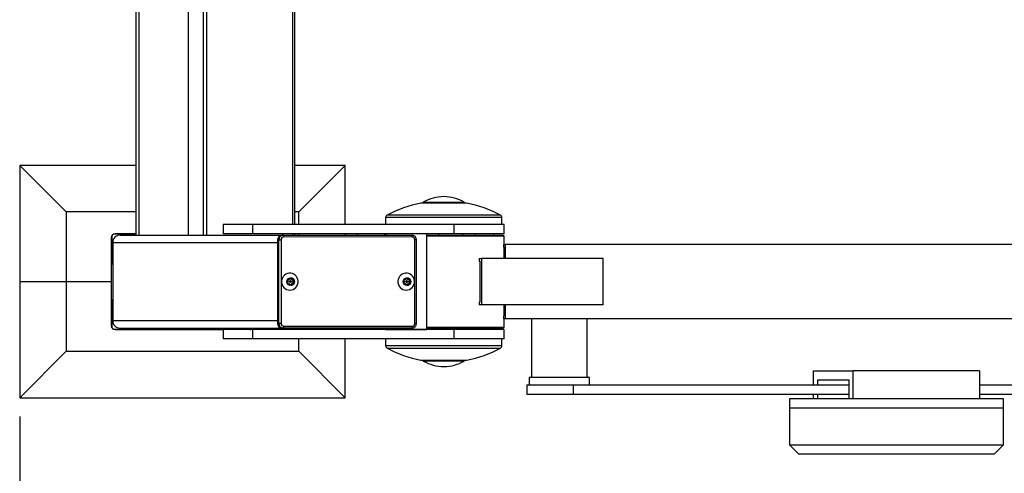
# Model space of a CAD drawing. Units: millimetres. Extents: x 0 to 420, y 0 to 297.
# Drawn here: x 90 to 142, y 39 to 64 of the extents above; entities that cross this region are included whole.
import ezdxf

# ---------------------------------------------------------------- set-up
doc = ezdxf.new("R2010")
doc.units = ezdxf.units.MM
doc.layers.add('标注层', color=7, linetype='Continuous')
doc.styles.add('SLDTEXTSTYLE2', font='GOTHIC.TTF', dxfattribs={"width": 0.913})
doc.dimstyles.new('SLDDIMSTYLE0', dxfattribs={"dimtxt": 3.5, "dimasz": 3.302, "dimexe": 0, "dimexo": 0.0625, "dimgap": 0.875, "dimtad": 2, "dimdec": 3, "dimlfac": 20, "dimrnd": 1e-09, "dimzin": 12, "dimdsep": 46, "dimtxsty": 'SLDTEXTSTYLE2', "dimsah": 1, "dimcen": 0.09, "dimadec": 0, "dimazin": 3, "dimtfac": 1, "dimtdec": 3, "dimtofl": 0, "dimtmove": 0, "dimatfit": 3, "dimfxl": 0, "dimfrac": 2, "dimtolj": 1, "dimtzin": 12, "dimarcsym": 0})
doc.dimstyles.new('SLDDIMSTYLE1', dxfattribs={"dimtxt": 3.5, "dimasz": 3.302, "dimexe": 0, "dimexo": 0.0625, "dimgap": 0.875, "dimtad": 2, "dimdec": 0, "dimlfac": 20, "dimrnd": 1e-09, "dimzin": 12, "dimdsep": 46, "dimtxsty": 'SLDTEXTSTYLE2', "dimsah": 1, "dimcen": 0.09, "dimadec": 0, "dimazin": 3, "dimtfac": 1, "dimtdec": 0, "dimtofl": 0, "dimtmove": 0, "dimatfit": 3, "dimfxl": 0, "dimfrac": 2, "dimtolj": 1, "dimtzin": 12, "dimarcsym": 0})

# ---------------------------------------------------------------- blocks, each defined once
blk = doc.blocks.new('_D_8')
at = {"layer": '标注层'}
for p, q in [((154.424, 46.238), (154.424, 29.213)), ((89.571, 42.238), (89.571, 29.213)), ((89.571, 30.213), (154.424, 30.213))]:
    blk.add_line(p, q, dxfattribs=at)
for points in [[(89.571, 30.213), (92.873, 29.705), (92.873, 30.721)], [(154.424, 30.213), (151.122, 30.721), (151.122, 29.705)]]:
    blk.add_solid(points, dxfattribs=at)
at = {"layer": '标注层', "insert": (118.946, 34.684), "char_height": 3.5, "attachment_point": 1, "style": 'SLDTEXTSTYLE2'}
blk.add_mtext('1297', dxfattribs=at)
blk = doc.blocks.new('_D_9')
at = {"layer": '标注层'}
for p, q in [((142.95, 103.763), (170.702, 103.763)), ((169.702, 40.213), (169.702, 103.763)), ((142.95, 40.213), (170.702, 40.213))]:
    blk.add_line(p, q, dxfattribs=at)
for points in [[(169.702, 103.763), (169.194, 100.461), (170.21, 100.461)], [(169.702, 40.213), (170.21, 43.515), (169.194, 43.515)]]:
    blk.add_solid(points, dxfattribs=at)
at = {"layer": '标注层', "insert": (165.231, 66.801), "char_height": 3.5, "attachment_point": 1, "rotation": 90, "style": 'SLDTEXTSTYLE2'}
blk.add_mtext('1271', dxfattribs=at)

msp = doc.modelspace()

# ---------------------------------------------------------------- linework, layer by layer
at = {"color": 7, "linetype": 'Continuous', "lineweight": 25}
for p, q in [((95.821302, 91.988005), (95.821302, 51.988004)), ((95.971303, 91.988005), (95.971303, 51.988004)), ((98.61801, 91.988005), (98.61801, 51.988004)), ((98.620289, 91.988005), (98.620289, 51.988004)), ((99.436436, 91.988005), (99.436436, 51.988004)), ((99.610204, 91.988005), (99.610204, 51.988004)), ((104.362753, 52.563004), (104.362753, 91.413005)), ((89.571303, 55.738006), (89.571303, 49.488006)), ((92.071302, 53.238005), (89.571303, 55.738006)), ((95.821302, 55.738006), (89.571303, 55.738006)), ((107.071302, 55.738006), (104.362753, 55.738006)), ((104.571302, 53.238005), (107.071302, 55.738006)), ((107.071302, 52.563004), (107.071302, 55.738006)), ((113.566768, 53.713004), (111.166768, 53.713004)), ((111.266768, 53.763006), (111.266768, 53.713004)), ((111.266768, 53.763006), (113.466768, 53.763006)), ((113.466768, 53.713004), (113.466768, 53.763006)), ((92.071302, 53.238005), (92.071302, 49.488006)), ((95.821302, 53.238005), (92.071302, 53.238005)), ((104.571302, 53.238005), (104.362753, 53.238005)), ((104.571302, 52.563004), (104.571302, 53.238005)), ((109.241768, 52.930827), (109.241768, 52.563004)), ((115.491769, 52.563004), (115.491769, 52.930827)), ((100.506261, 52.563004), (100.506261, 52.063004)), ((102.098239, 52.563004), (100.506261, 52.563004)), ((102.098239, 52.063004), (102.098239, 52.563004)), ((112.931125, 52.563004), (102.098239, 52.563004)), ((112.931125, 52.063004), (112.931125, 52.563004)), ((115.616769, 52.563004), (112.931125, 52.563004)), ((115.616769, 52.063004), (115.616769, 52.563004)), ((94.521303, 51.938004), (94.521303, 50.488002)), ((95.821302, 52.038006), (94.621302, 52.038006)), ((95.821302, 52.063004), (94.696303, 52.063004)), ((94.971302, 51.988004), (103.674694, 51.988004)), ((102.098239, 52.063004), (100.506261, 52.063004)), ((112.931125, 52.063004), (102.098239, 52.063004)), ((103.752794, 51.988156), (103.683334, 51.988156)), ((103.752794, 51.988156), (110.646447, 51.984919)), ((110.663766, 51.88492), (103.770113, 51.888154)), ((104.072287, 51.988004), (110.433053, 51.988004)), ((104.362753, 51.988004), (104.362753, 52.063004)), ((104.571302, 51.988004), (104.571302, 52.063004)), ((107.071302, 51.988004), (107.071302, 52.063004)), ((107.706042, 52.063004), (107.706042, 51.988004)), ((109.186001, 52.063004), (109.186001, 51.988004)), ((109.238096, 52.063004), (109.238096, 51.988004)), ((111.453913, 52.063004), (109.238096, 52.063004)), ((110.433053, 51.988004), (110.481269, 51.984997)), ((111.453913, 46.913005), (111.453913, 52.063004)), ((111.453913, 51.988004), (115.566768, 51.988004)), ((115.616769, 51.938004), (111.453913, 51.938004)), ((112.105774, 51.988004), (112.105774, 52.063004)), ((115.616769, 52.063004), (112.931125, 52.063004)), ((113.416769, 51.988004), (113.416769, 52.063004)), ((114.057966, 52.063004), (114.057966, 51.988004)), ((115.057965, 51.988004), (115.057965, 52.063004)), ((115.616769, 51.938004), (115.566768, 51.988004)), ((115.616769, 51.488004), (115.616769, 51.938004)), ((94.496303, 51.863004), (94.496303, 49.488006)), ((94.571302, 51.588006), (94.571302, 47.388006)), ((103.437019, 51.738269), (103.43497, 47.23827)), ((103.506478, 51.738269), (103.437019, 51.738269)), ((103.50443, 47.23827), (103.506478, 51.738269)), ((103.622323, 51.738224), (103.620275, 47.238226)), ((110.809371, 47.234852), (110.811419, 51.734851)), ((110.892007, 47.234804), (110.894054, 51.734806)), ((115.578318, 51.488004), (115.578318, 51.338006)), ((115.578318, 51.488004), (115.659036, 51.488004)), ((115.578318, 51.338006), (115.595643, 51.338006)), ((115.595643, 51.338006), (115.595643, 50.738005)), ((115.659036, 51.488004), (115.659036, 50.738005)), ((151.91135, 51.488004), (115.659036, 51.488004)), ((94.496303, 50.488002), (94.571302, 50.488002)), ((114.271629, 50.738005), (114.271629, 50.588004)), ((114.271629, 50.738005), (114.386565, 50.738005)), ((114.271629, 50.588004), (114.300528, 50.588004)), ((114.300528, 50.588004), (114.300528, 48.388005)), ((114.386565, 50.738005), (114.386565, 48.238004)), ((120.938455, 50.738005), (114.386565, 50.738005)), ((120.938455, 48.238004), (120.938455, 50.738005)), ((89.571303, 49.488006), (89.571303, 43.238006)), ((89.571303, 49.488006), (92.071302, 49.488006)), ((92.071302, 49.488006), (92.071302, 45.738004)), ((92.071302, 49.488006), (94.496303, 49.488006)), ((94.496303, 49.488006), (94.496303, 47.113005)), ((103.972322, 49.565835), (103.993777, 49.504817)), ((103.993777, 49.471192), (103.972322, 49.410174)), ((104.050099, 49.603874), (103.987332, 49.592234)), ((103.987332, 49.383775), (104.050099, 49.372135)), ((104.120089, 49.670065), (104.078777, 49.620689)), ((104.078777, 49.35532), (104.120089, 49.305947)), ((104.130759, 49.525506), (104.113394, 49.525506)), ((104.113394, 49.450506), (104.130759, 49.450506)), ((104.128404, 49.670065), (104.15011, 49.670065)), ((104.169716, 49.620689), (104.128404, 49.670065)), ((104.128404, 49.305947), (104.169716, 49.35532)), ((104.128404, 49.305947), (104.15011, 49.305947)), ((104.191422, 49.620689), (104.15011, 49.670065)), ((104.15011, 49.305947), (104.191422, 49.35532)), ((104.169716, 49.620689), (104.191422, 49.620689)), ((104.169716, 49.35532), (104.191422, 49.35532)), ((104.198395, 49.603874), (104.2201, 49.603874)), ((104.261162, 49.592234), (104.198395, 49.603874)), ((104.198395, 49.372135), (104.261162, 49.383775)), ((104.198395, 49.372135), (104.2201, 49.372135)), ((104.282867, 49.592234), (104.2201, 49.603874)), ((104.2201, 49.372135), (104.282867, 49.383775)), ((104.254717, 49.504817), (104.276172, 49.565835)), ((104.254717, 49.504817), (104.276423, 49.504817)), ((104.254717, 49.471192), (104.276423, 49.471192)), ((104.276172, 49.410174), (104.254717, 49.471192)), ((104.261162, 49.592234), (104.282867, 49.592234)), ((104.261162, 49.383775), (104.282867, 49.383775)), ((104.276172, 49.565835), (104.297878, 49.565835)), ((104.276172, 49.410174), (104.297878, 49.410174)), ((104.276423, 49.504817), (104.297878, 49.565835)), ((104.297878, 49.410174), (104.276423, 49.471192)), ((110.22585, 49.562899), (110.247305, 49.501882)), ((110.247305, 49.468256), (110.22585, 49.407239)), ((110.303627, 49.600942), (110.240861, 49.589301)), ((110.240861, 49.38084), (110.303627, 49.369199)), ((110.373618, 49.66713), (110.332306, 49.617753)), ((110.332306, 49.352388), (110.373618, 49.303011)), ((110.384287, 49.522571), (110.366922, 49.522571)), ((110.366922, 49.44757), (110.384287, 49.44757)), ((110.381933, 49.66713), (110.403639, 49.66713)), ((110.423245, 49.617753), (110.381933, 49.66713)), ((110.381933, 49.303011), (110.423245, 49.352388)), ((110.381933, 49.303011), (110.403639, 49.303011)), ((110.444951, 49.617753), (110.403639, 49.66713)), ((110.403639, 49.303011), (110.444951, 49.352388)), ((110.423245, 49.617753), (110.444951, 49.617753)), ((110.423245, 49.352388), (110.444951, 49.352388)), ((110.451923, 49.600942), (110.473629, 49.600942)), ((110.51469, 49.589301), (110.451923, 49.600942)), ((110.451923, 49.369199), (110.51469, 49.38084)), ((110.451923, 49.369199), (110.473629, 49.369199)), ((110.536396, 49.589301), (110.473629, 49.600942)), ((110.473629, 49.369199), (110.536396, 49.38084)), ((110.508245, 49.501882), (110.5297, 49.562899)), ((110.508245, 49.501882), (110.529951, 49.501882)), ((110.508245, 49.468256), (110.529951, 49.468256)), ((110.5297, 49.407239), (110.508245, 49.468256)), ((110.51469, 49.589301), (110.536396, 49.589301)), ((110.51469, 49.38084), (110.536396, 49.38084)), ((110.5297, 49.562899), (110.551407, 49.562899)), ((110.5297, 49.407239), (110.551407, 49.407239)), ((110.529951, 49.501882), (110.551407, 49.562899)), ((110.551407, 49.407239), (110.529951, 49.468256)), ((94.571302, 48.488001), (94.496303, 48.488001)), ((94.521303, 48.488001), (94.521303, 47.038005)), ((114.271629, 48.388005), (114.271629, 48.238004)), ((114.300528, 48.388005), (114.271629, 48.388005)), ((114.386565, 48.238004), (114.271629, 48.238004)), ((120.938455, 48.238004), (114.386565, 48.238004)), ((115.595643, 48.238004), (115.595643, 47.638006)), ((115.659036, 48.238004), (115.659036, 47.488005)), ((115.578318, 47.638006), (115.578318, 47.488005)), ((115.595643, 47.638006), (115.578318, 47.638006)), ((103.50443, 47.23827), (103.43497, 47.23827)), ((115.659036, 47.488005), (115.578318, 47.488005)), ((115.616769, 47.038005), (115.616769, 47.488005)), ((151.91135, 47.488005), (115.659036, 47.488005)), ((117.074977, 47.488005), (117.074977, 44.338004)), ((120.074977, 44.338004), (120.074977, 47.488005)), ((94.621302, 46.938006), (102.021303, 46.938006)), ((94.696303, 46.913005), (100.506261, 46.913005)), ((94.971302, 46.988005), (103.834842, 46.988005)), ((100.506261, 46.913005), (100.506261, 46.413005)), ((102.098239, 46.913005), (100.506261, 46.913005)), ((102.098239, 46.413005), (102.098239, 46.913005)), ((112.931125, 46.913005), (102.098239, 46.913005)), ((103.750518, 46.988154), (103.681059, 46.988154)), ((103.681059, 46.988154), (110.574712, 46.984921)), ((110.644172, 46.984921), (103.750518, 46.988154)), ((103.767928, 47.088156), (110.661581, 47.08492)), ((103.834842, 46.988005), (103.826864, 46.988086)), ((104.00169, 46.988005), (103.834842, 46.988005)), ((104.571302, 46.913005), (104.571302, 46.987737)), ((107.071302, 46.913005), (107.071302, 46.986563)), ((107.706042, 46.986268), (107.706042, 46.913005)), ((109.186001, 46.985571), (109.186001, 46.913005)), ((109.238096, 46.985547), (109.238096, 46.913005)), ((109.238096, 46.913005), (111.453913, 46.913005)), ((110.644172, 46.984921), (110.574712, 46.984921)), ((111.453913, 47.038005), (115.616769, 47.038005)), ((115.566768, 46.988005), (111.453913, 46.988005)), ((112.105774, 46.913005), (112.105774, 46.988005)), ((112.931125, 46.413005), (112.931125, 46.913005)), ((115.616769, 46.913005), (112.931125, 46.913005)), ((113.416769, 46.913005), (113.416769, 46.988005)), ((114.057966, 46.988005), (114.057966, 46.913005)), ((115.057965, 46.913005), (115.057965, 46.988005)), ((115.566768, 46.988005), (115.616769, 47.038005)), ((115.616769, 46.413005), (115.616769, 46.913005)), ((102.098239, 46.413005), (100.506261, 46.413005)), ((112.931125, 46.413005), (102.098239, 46.413005)), ((104.571302, 45.738004), (104.571302, 46.413005)), ((107.071302, 43.238006), (107.071302, 46.413005)), ((109.241768, 46.413005), (109.241768, 46.045182)), ((115.616769, 46.413005), (112.931125, 46.413005)), ((115.491769, 46.045182), (115.491769, 46.413005)), ((92.071302, 45.738004), (89.571303, 43.238006)), ((92.071302, 45.738004), (104.571302, 45.738004)), ((104.571302, 45.738004), (107.071302, 43.238006)), ((111.166768, 45.263005), (113.566768, 45.263005)), ((111.266768, 45.263005), (111.266768, 45.213006)), ((112.054366, 45.213006), (111.266768, 45.213006)), ((113.466768, 45.213006), (112.054366, 45.213006)), ((113.466768, 45.213006), (113.466768, 45.263005)), ((132.244878, 44.688005), (134.35797, 44.688005)), ((132.244878, 43.938003), (132.244878, 44.688005)), ((134.35797, 44.688005), (134.35797, 43.188004)), ((141.155277, 44.688005), (134.35797, 44.688005)), ((141.155277, 44.688005), (141.155277, 43.188004)), ((116.824976, 43.938003), (116.824976, 43.438003)), ((116.824976, 43.938003), (119.314559, 43.938003)), ((116.949977, 44.338004), (116.949977, 43.938003)), ((120.199977, 44.338004), (116.949977, 44.338004)), ((119.314559, 43.938003), (119.314559, 43.438003)), ((119.314559, 43.938003), (134.146662, 43.938003)), ((120.199977, 43.938003), (120.199977, 44.338004)), ((134.146662, 44.188003), (132.456188, 44.188003)), ((132.456188, 44.188003), (132.456188, 43.938003)), ((134.146662, 43.188004), (134.146662, 44.188003)), ((141.155277, 43.938003), (147.863253, 43.938003)), ((116.824976, 43.438003), (119.314559, 43.438003)), ((119.314559, 43.438003), (134.146662, 43.438003)), ((132.244878, 43.188004), (132.244878, 43.438003)), ((132.456188, 43.438003), (132.456188, 43.188004)), ((141.155277, 43.438003), (147.863253, 43.438003)), ((89.571303, 43.238006), (107.071302, 43.238006)), ((130.95008, 43.188004), (130.95008, 42.688004)), ((131.488808, 43.188004), (130.95008, 43.188004)), ((142.450078, 43.188004), (131.488808, 43.188004)), ((142.450078, 42.688004), (142.450078, 43.188004)), ((130.95008, 42.688004), (130.95008, 40.713004)), ((131.488808, 42.688004), (130.95008, 42.688004)), ((142.450078, 42.688004), (131.488808, 42.688004)), ((142.450078, 40.713004), (142.450078, 42.688004)), ((130.95008, 40.713004), (131.45008, 40.213005)), ((130.95008, 40.713004), (131.488808, 40.713004)), ((131.488808, 40.713004), (142.450078, 40.713004)), ((141.950079, 40.213005), (142.450078, 40.713004)), ((131.941964, 40.213005), (131.45008, 40.213005)), ((141.950079, 40.213005), (131.941964, 40.213005))]:
    msp.add_line(p, q, dxfattribs=at)
at = {"color": 1, "linetype": 'Continuous', "lineweight": 25}
for p, q in [((104.2388, 91.413005), (104.2388, 52.563004)), ((113.595373, 53.710253), (111.138164, 53.710253)), ((115.491769, 52.930827), (109.241768, 52.930827)), ((115.412683, 53.063006), (109.320853, 53.063006)), ((104.2388, 52.063004), (104.2388, 51.988004)), ((94.571302, 51.588006), (103.43695, 51.588006)), ((94.571302, 47.388006), (103.435039, 47.388006)), ((109.241768, 46.045182), (115.491769, 46.045182)), ((109.320853, 45.913006), (115.412683, 45.913006)), ((111.138164, 45.265756), (113.595373, 45.265756))]:
    msp.add_line(p, q, dxfattribs=at)
at = {"color": 7, "linetype": 'Continuous', "lineweight": 25, "flags": 128}
for points in [[(94.521303, 51.938004), (94.523224, 51.957513), (94.52573, 51.967434)], [(94.591875, 52.033577), (94.601793, 52.036084), (94.621302, 52.038006)], [(103.696431, 51.981542), (103.70476, 51.983372), (103.752794, 51.988156)], [(110.646447, 51.984919), (110.694476, 51.980094), (110.694941, 51.979999)], [(103.506478, 51.738269), (103.511758, 51.738269), (103.520619, 51.738266), (103.532722, 51.738263), (103.547601, 51.738257), (103.564684, 51.738251), (103.583315, 51.738242), (103.602777, 51.738233), (103.622323, 51.738224)], [(104.091613, 49.032781), (104.181857, 49.042098), (104.268406, 49.069674), (104.347718, 49.114374), (104.416544, 49.174369), (104.472067, 49.247206), (104.512016, 49.329902), (104.534752, 49.41907), (104.539346, 49.511061), (104.52561, 49.602107), (104.494107, 49.688483), (104.446125, 49.766652), (104.383629, 49.833409), (104.309178, 49.886028), (104.22582, 49.922351), (104.136968, 49.940894), (104.046259, 49.940894), (103.957406, 49.922351), (103.874048, 49.886028), (103.799597, 49.833409), (103.737102, 49.766652), (103.68912, 49.688483), (103.657616, 49.602107), (103.64388, 49.511061), (103.648474, 49.41907), (103.671211, 49.329902), (103.711159, 49.247206), (103.766682, 49.174369), (103.835509, 49.114374), (103.91482, 49.069674), (104.001369, 49.042098), (104.091613, 49.032781)], [(110.345142, 49.029846), (110.435386, 49.039165), (110.521935, 49.066738), (110.601246, 49.111439), (110.670073, 49.171437), (110.725596, 49.244274), (110.765544, 49.326969), (110.788281, 49.416138), (110.792875, 49.508126), (110.779139, 49.599175), (110.747635, 49.685548), (110.699653, 49.763716), (110.637158, 49.830476), (110.562707, 49.883095), (110.479349, 49.919418), (110.390497, 49.937958), (110.299787, 49.937958), (110.210935, 49.919418), (110.127577, 49.883095), (110.053126, 49.830476), (109.990631, 49.763716), (109.942648, 49.685548), (109.911145, 49.599175), (109.897409, 49.508126), (109.902003, 49.416138), (109.92474, 49.326969), (109.964688, 49.244274), (110.020211, 49.171437), (110.089037, 49.111439), (110.168349, 49.066738), (110.254898, 49.039165), (110.345142, 49.029846)], [(104.128404, 49.670065), (104.125312, 49.673037), (104.124247, 49.673806)], [(104.124247, 49.302203), (104.125312, 49.302972), (104.128404, 49.305947)], [(110.381933, 49.66713), (110.378841, 49.670104), (110.377775, 49.67087)], [(110.377775, 49.299271), (110.378841, 49.300037), (110.381933, 49.303011)], [(103.620275, 47.238226), (103.600729, 47.238235), (103.581266, 47.238244), (103.562636, 47.23825), (103.545553, 47.238258), (103.530674, 47.238264), (103.518571, 47.238267), (103.509709, 47.23827), (103.50443, 47.23827)], [(94.52573, 47.008578), (94.523224, 47.018496), (94.521303, 47.038005)], [(94.621302, 46.938006), (94.601793, 46.939925), (94.591875, 46.942432)], [(102.05073, 46.942432), (102.040812, 46.939925), (102.021303, 46.938006)], [(103.750518, 46.988154), (103.702488, 46.992982), (103.702023, 46.993075)], [(110.700534, 46.991531), (110.692205, 46.989701), (110.644172, 46.984921)]]:
    msp.add_lwpolyline(points, dxfattribs=at)
at = {"color": 1, "linetype": 'Continuous', "lineweight": 25, "flags": 128}
for points in [[(110.894054, 51.734806), (110.894031, 51.734806), (110.891684, 51.734809), (110.885586, 51.734812), (110.875969, 51.734818), (110.863206, 51.734824), (110.847785, 51.734833), (110.830298, 51.734842), (110.811419, 51.734851)], [(110.809371, 47.234852), (110.828249, 47.234843), (110.845736, 47.234834), (110.861157, 47.234825), (110.873921, 47.234819), (110.883537, 47.234813), (110.889636, 47.234807), (110.891983, 47.234804), (110.892007, 47.234804)]]:
    msp.add_lwpolyline(points, dxfattribs=at)
at = {"color": 7, "linetype": 'Continuous', "lineweight": 25}
for centre, radius in [((104.136217, 49.485771), 0.210268), ((104.13626, 49.490105), 0.197899), ((104.130611, 49.488369), 0.037138), ((110.389746, 49.482838), 0.210268), ((110.389779, 49.487172), 0.1979), ((110.384139, 49.485433), 0.037138)]:
    msp.add_circle(centre, radius, dxfattribs=at)
for centre, radius, start, end in [((112.457231, 51.564642), 2.5, 92.0737022, 118.4365352), ((112.276306, 51.564642), 2.5, 61.5634648, 87.9262978), ((112.366768, 47.385732), 6.44275, 100.9933841, 118.2140128), ((111.166768, 53.563005), 0.15, 90, 100.9933841), ((113.566768, 53.563005), 0.15, 79.0066159, 90), ((112.366768, 47.385732), 6.44275, 61.7859872, 79.0066159), ((109.391768, 52.930827), 0.15, 118.2140128, 180), ((115.341768, 52.930827), 0.15, 0, 61.7859872), ((94.696302, 51.863005), 0.2, 90, 180), ((94.971302, 51.588005), 0.4, 90, 180), ((103.685134, 51.740041), 0.248122, 90.4156068, 180.4090708), ((103.771189, 51.739288), 0.14887, 90.4142288, 180.4093644), ((103.613165, 51.912473), 0.158821, 351.1921725, 28.4589581), ((110.506836, 51.909241), 0.158804, 351.1906964, 28.460594), ((110.662549, 51.73605), 0.148875, 359.5384761, 89.5315563), ((94.608957, 50.373226), 0.118803, 108.4784107, 161.4857195), ((103.991166, 49.572587), 0.020017, 101.0415014, 199.7137086), ((103.991166, 49.403422), 0.020017, 160.2862914, 258.9584986), ((103.945927, 49.488005), 0.050718, 340.6401916, 19.3598084), ((104.041069, 49.65214), 0.049103, 280.5972563, 320.1698962), ((104.041077, 49.323884), 0.049087, 39.8233094, 79.4095381), ((104.113856, 49.488006), 0.037503, 90.7063731, 269.2936269), ((104.1351, 49.65759), 0.019518, 39.7303616, 140.2696384), ((104.1351, 49.318415), 0.019513, 219.7151095, 320.2848905), ((104.132815, 49.488005), 0.200012, 270.6543716, 89.3456284), ((104.207425, 49.65214), 0.049103, 219.8303215, 259.4031755), ((104.207416, 49.323883), 0.049087, 100.5900303, 140.1764727), ((104.229131, 49.652141), 0.049104, 219.8304909, 259.4023566), ((104.229122, 49.323883), 0.049088, 100.5908493, 140.1763032), ((104.302572, 49.488005), 0.050723, 160.6423589, 199.3576411), ((104.257328, 49.572587), 0.020017, 340.2868963, 78.9578936), ((104.257328, 49.403422), 0.020017, 281.0421064, 19.7131037), ((104.324279, 49.488005), 0.050723, 160.6423589, 199.3576411), ((104.279034, 49.572587), 0.020017, 340.2845713, 78.9602187), ((104.279034, 49.403422), 0.020017, 281.0397813, 19.7154287), ((110.244695, 49.400487), 0.020018, 160.2898029, 258.9562091), ((110.2447, 49.56965), 0.020023, 101.0563068, 199.7032394), ((110.199451, 49.485069), 0.050722, 340.641702, 19.358298), ((110.294616, 49.649181), 0.049073, 280.5807344, 320.1769064), ((110.294609, 49.320947), 0.049087, 39.8288307, 79.4135285), ((110.367384, 49.48507), 0.037503, 90.7063731, 269.2936269), ((110.388628, 49.654661), 0.019514, 39.716001, 140.283999), ((110.388628, 49.31548), 0.019514, 219.716001, 320.283999), ((110.386341, 49.48507), 0.200013, 270.6552505, 89.3447495), ((110.460934, 49.64918), 0.049073, 219.822593, 259.4184674), ((110.460942, 49.320948), 0.049087, 100.5872687, 140.1716709), ((110.48264, 49.649181), 0.049073, 219.8230936, 259.4192656), ((110.482648, 49.320947), 0.049087, 100.5864715, 140.1711693), ((110.556084, 49.485069), 0.050707, 160.6357218, 199.3642782), ((110.510851, 49.569651), 0.020022, 340.2924825, 78.9455275), ((110.510856, 49.400486), 0.020017, 281.0419559, 19.7144761), ((110.577805, 49.485069), 0.050722, 160.641702, 199.358298), ((110.532556, 49.56965), 0.020023, 340.2967606, 78.9436932), ((110.532561, 49.400487), 0.020018, 281.0437909, 19.7101971), ((94.608957, 48.602777), 0.118803, 198.5142805, 251.5215893), ((94.696302, 47.113005), 0.2, 180, 270), ((94.971302, 47.388005), 0.4, 180, 270), ((103.683091, 47.236275), 0.248129, 179.5391412, 269.5307177), ((103.769146, 47.237026), 0.148875, 179.538336, 269.5314073), ((110.660501, 47.23379), 0.148874, 270.4158052, 0.4089268), ((101.946302, 47.113005), 0.2, 270, 321.3178125), ((103.610877, 47.063982), 0.1589, 331.4971387, 8.7506207), ((110.504542, 47.060745), 0.158889, 331.4963248, 8.751272), ((109.391768, 46.045183), 0.15, 180, 241.7859872), ((115.341768, 46.045183), 0.15, 298.2140128, 0), ((112.366768, 51.590278), 6.44275, 241.7859872, 259.0066159), ((112.366768, 51.590278), 6.44275, 280.9933841, 298.2140128), ((111.166768, 45.413005), 0.15, 259.0066159, 270), ((112.457231, 47.411368), 2.5, 241.5634648, 267.9262978), ((112.276306, 47.411368), 2.5, 272.0737022, 298.4365352), ((113.566768, 45.413005), 0.15, 270, 280.9933841)]:
    msp.add_arc(centre, radius, start, end, dxfattribs=at)
at = {"color": 1, "linetype": 'Continuous', "lineweight": 25}
for centre, radius, start, end in [((103.755357, 51.739735), 0.248883, 103.6954035, 180.3375671), ((103.753747, 47.236971), 0.24932, 179.7013897, 258.0265549)]:
    msp.add_arc(centre, radius, start, end, dxfattribs=at)
at = {"color": 7, "linetype": 'Continuous', "lineweight": 25}
for points, knots in [([(110.894054, 51.734806), (110.893375, 51.748741), (110.891673, 51.783661), (110.874863, 51.837762), (110.842336, 51.89231), (110.796944, 51.936398), (110.746779, 51.966897), (110.710796, 51.975018), (110.69525, 51.978526)], [0, 0, 0, 0, 0.1223426848, 0.3065833241, 0.4911523862, 0.6756285245, 0.8598575672, 1, 1, 1, 1]), ([(110.700887, 46.99306), (110.715967, 46.996926), (110.751224, 47.005964), (110.8, 47.037485), (110.844002, 47.082417), (110.875103, 47.13745), (110.890063, 47.189868), (110.891488, 47.222803), (110.892007, 47.234804)], [0, 0, 0, 0, 0.140246543, 0.32790503, 0.515650921, 0.703655221, 0.892006374, 1, 1, 1, 1])]:
    msp.add_open_spline(points, degree=3, knots=knots, dxfattribs=at)

# ---------------------------------------------------------------- dimensions: what is measured, and where the dimension line sits
at = {"layer": '标注层'}
for base, p1, p2, angle, dimstyle, picture, middle in [((169.70209, 103.763005), (141.950079, 40.213005), (141.950079, 103.763005), 90, 'SLDDIMSTYLE0', '_D_9', (169.70209, 71.972886)), ((154.423995, 30.213005), (89.571302, 43.238005), (154.423995, 47.238005), 0, 'SLDDIMSTYLE1', '_D_8', (124.118307, 30.213005))]:
    dim = msp.add_linear_dim(base=base, p1=p1, p2=p2, angle=angle, dimstyle=dimstyle, dxfattribs=at)
    dim.commit()
    dim.dimension.update_dxf_attribs({"geometry": picture, "text_midpoint": middle, "dimtype": 160})

doc.saveas('drawing.dxf')
